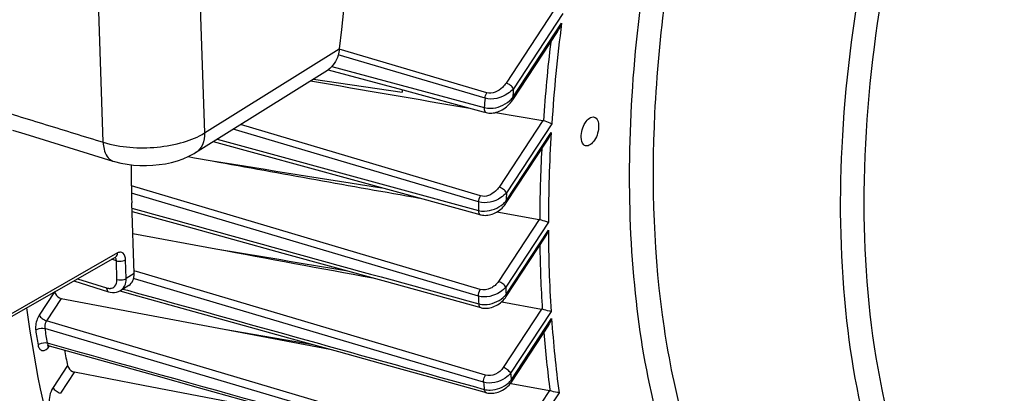
# Model space of a CAD drawing. Units: millimetres. Extents: x 0 to 594, y 0 to 420.
# Drawn here: x 336 to 354, y 52 to 59 of the extents above; entities that cross this region are included whole.
import ezdxf

# ---------------------------------------------------------------- set-up
doc = ezdxf.new("R2010")
doc.units = ezdxf.units.MM
doc.header["$LTSCALE"] = 32.67
doc.layers.get('0').update_dxf_attribs({"linetype": 'CONTINUOUS'})
doc.layers.add('SOLIDES', color=7, linetype='CONTINUOUS')

msp = doc.modelspace()

# ---------------------------------------------------------------- linework, layer by layer
at = {"color": 9, "linetype": 'CONTINUOUS'}
for p, q in [((345.809622, 59.057243), (344.90786, 57.686137)), ((345.975005, 58.993135), (345.045963, 57.580548)), ((345.029614, 57.408615), (345.950935, 58.809463)), ((344.545767, 57.502263), (341.771591, 58.32404)), ((344.511972, 57.401278), (341.752326, 58.218691)), ((341.634323, 57.99692), (344.496235, 57.224846)), ((344.39128, 55.455016), (339.779954, 56.822309)), ((344.425797, 55.567634), (339.913554, 56.905583)), ((345.596709, 56.981298), (344.776184, 55.733708)), ((345.766373, 56.923698), (344.914287, 55.628121)), ((339.4796, 56.635093), (342.900313, 55.701199)), ((344.909044, 55.473073), (345.755915, 56.760721)), ((344.422776, 53.810823), (337.864112, 55.755841)), ((344.38824, 53.687642), (337.867823, 55.621352)), ((342.900313, 55.701199), (344.386692, 55.295535)), ((345.528121, 55.124795), (344.764876, 53.964298)), ((345.701954, 55.073534), (344.902979, 53.85871)), ((344.906827, 53.717486), (345.70212, 54.926711)), ((337.931408, 54.156279), (337.916298, 54.160758)), ((337.960942, 54.147525), (337.931408, 54.156279)), ((344.518256, 52.203781), (337.960942, 54.147525)), ((337.925578, 54.015173), (337.90807, 54.020363)), ((343.09561, 52.482592), (337.925578, 54.015173)), ((336.420821, 53.765905), (336.133954, 53.32973)), ((337.706658, 53.820916), (337.79177, 53.797302)), ((336.547589, 53.643084), (336.272055, 53.22414)), ((345.575572, 53.444725), (344.854359, 52.348137)), ((345.753564, 53.399788), (344.992461, 52.242548)), ((343.342627, 51.130162), (336.272055, 53.22414)), ((345.004119, 52.113199), (345.762574, 53.266413)), ((344.667283, 50.586414), (336.23737, 53.08312)), ((336.281932, 52.808546), (336.327351, 52.795872)), ((336.664925, 52.384843), (336.392328, 51.970366)), ((344.484234, 52.070956), (343.09561, 52.482592)), ((336.794018, 52.265556), (336.530429, 51.864774)), ((345.721679, 51.91466), (345.031909, 50.86588)), ((345.903897, 51.876149), (345.170011, 50.760291))]:
    msp.add_line(p, q, dxfattribs=at)
at = {"color": 7, "linetype": 'CONTINUOUS'}
for p, q in [((345.032633, 57.371172), (345.871006, 58.645899)), ((341.562788, 57.934025), (342.963923, 57.555724)), ((341.28688, 57.761582), (342.952903, 57.514898)), ((342.955706, 57.55789), (342.952903, 57.514898)), ((342.963923, 57.555724), (344.475423, 57.147734)), ((344.475423, 57.147734), (344.534241, 57.131859)), ((344.706909, 57.132918), (345.596709, 56.981298)), ((339.401331, 56.58631), (342.882357, 55.635428)), ((344.912062, 55.435629), (345.687267, 56.61431)), ((338.934099, 56.306687), (339.054257, 56.285067)), ((339.054257, 56.285067), (339.383742, 56.2258)), ((342.882357, 55.635428), (344.368675, 55.229554)), ((337.917985, 54.110997), (337.87298, 55.438515)), ((344.368675, 55.229554), (344.424996, 55.214176)), ((344.732568, 55.266873), (345.528121, 55.124795)), ((337.89247, 54.863619), (339.450636, 54.575293)), ((344.909847, 53.680044), (345.641859, 54.793052)), ((337.817489, 53.889997), (337.666405, 53.795825)), ((336.547589, 53.643084), (337.973021, 53.374195)), ((344.825228, 53.582973), (345.575572, 53.444725)), ((337.973021, 53.374195), (339.610094, 53.065528)), ((345.007139, 52.075757), (345.709028, 53.142963)), ((339.610094, 53.065528), (341.597589, 52.691005)), ((339.610094, 53.065528), (341.278704, 52.779485)), ((336.316581, 52.757272), (338.322533, 52.197399)), ((336.794018, 52.265556), (338.086792, 52.018755)), ((338.086792, 52.018755), (339.852412, 51.681751)), ((343.632594, 52.126401), (344.533987, 51.876339)), ((344.990243, 52.052269), (345.002296, 52.050001)), ((345.002296, 52.050001), (345.721679, 51.91466))]:
    msp.add_line(p, q, dxfattribs=at)
for points in [[(344.5343, 57.131857), (344.559867, 57.126164), (344.585536, 57.122734), (344.611894, 57.121382), (344.638811, 57.122096), (344.666252, 57.124893), (344.694087, 57.129769), (344.722146, 57.136694), (344.750355, 57.145668), (344.778615, 57.156678), (344.80676, 57.16968), (344.834652, 57.184637), (344.862178, 57.201527), (344.889201, 57.220305), (344.91557, 57.240931), (344.941157, 57.263382), (344.965814, 57.28763), (344.989362, 57.313634), (345.011627, 57.341373), (345.032653, 57.371202)], [(344.425031, 55.214177), (344.437143, 55.211136), (344.461378, 55.206575), (344.486507, 55.203848), (344.512394, 55.202997), (344.538901, 55.204057), (344.565901, 55.207064), (344.593283, 55.212022), (344.620885, 55.218928), (344.64853, 55.227765), (344.676116, 55.238515), (344.703491, 55.251143), (344.730443, 55.265575), (344.756868, 55.281777), (344.782634, 55.299702), (344.80753, 55.31924), (344.831445, 55.340347), (344.854259, 55.36298), (344.875773, 55.387027), (344.895848, 55.412428), (344.912077, 55.435653)], [(337.87846, 55.276886), (338.821293, 55.017013), (339.76716, 54.756326), (340.710902, 54.496248), (341.652518, 54.236779), (342.592008, 53.97792), (344.430839, 53.471331)], [(337.649248, 53.786692), (337.982061, 53.694321), (338.928551, 53.431644), (339.873146, 53.16951), (340.815849, 52.907918), (341.756658, 52.64687), (342.695573, 52.386364), (343.632594, 52.126401)], [(344.430872, 53.47133), (344.436483, 53.469841), (344.462501, 53.464338), (344.489572, 53.460905), (344.517515, 53.459607), (344.5461, 53.460486), (344.575173, 53.463568), (344.604576, 53.468852), (344.634048, 53.476308), (344.663439, 53.485911), (344.692598, 53.497624), (344.721247, 53.51135), (344.74926, 53.527039), (344.776489, 53.544632), (344.802661, 53.56398), (344.827655, 53.585018), (344.851335, 53.607681), (344.873469, 53.631814), (344.893907, 53.657325), (344.90986, 53.680066)], [(336.29322, 52.759274), (336.29242, 52.758725), (336.29068, 52.757638), (336.29002, 52.757283), (336.29046, 52.757458), (336.291998, 52.757955), (336.294683, 52.758576), (336.298412, 52.75908), (336.302884, 52.759252), (336.308006, 52.758942), (336.313611, 52.758014), (336.316602, 52.757268)], [(338.322533, 52.197399), (339.120822, 51.974608), (341.006244, 51.448451)], [(344.53401, 51.876339), (344.539433, 51.874886), (344.5649, 51.869377), (344.591318, 51.865808), (344.618523, 51.864234), (344.6463, 51.864686), (344.674523, 51.867189), (344.703048, 51.871741), (344.731617, 51.878317), (344.760096, 51.886896), (344.788346, 51.897444), (344.816079, 51.909866), (344.843176, 51.924109), (344.869506, 51.940115), (344.894793, 51.957732), (344.918933, 51.976886), (344.941809, 51.997509), (344.963191, 52.019418), (344.982955, 52.042503), (345.001037, 52.066733), (345.007143, 52.075767)]]:
    msp.add_lwpolyline(points, dxfattribs=at)
at = {"color": 9, "linetype": 'CONTINUOUS'}
for centre, radius, start, end in [((376.745596, 54.843629), 31.048977, 172.661658, 176.1586977), ((376.627547, 54.838443), 31.09301, 173.3194199, 176.0533469), ((378.299371, 54.331784), 33.411729, 174.4200724, 174.7162406), ((378.114125, 54.315327), 33.743559, 174.7527957, 175.0535624), ((373.750276, 55.02094), 28.048371, 176.4437814, 179.8925642), ((373.622176, 55.006237), 28.082734, 177.0613809, 179.7638268), ((375.32368, 54.522112), 30.4295, 177.917035, 178.2091418), ((375.100896, 54.491733), 30.724721, 178.2033658, 178.5008915), ((370.63047, 55.002245), 24.928464, 180.1736087, 183.6856422), ((370.502142, 54.978467), 24.962339, 180.7734344, 183.529022), ((372.212827, 54.532255), 27.318153, 181.4128047, 181.7091107), ((371.967449, 54.487281), 27.590799, 181.6607857, 181.9630995), ((367.548987, 54.778724), 21.838838, 183.9708361, 187.6377173), ((357.483864, 56.38131), 21.675457, 188.8484429, 189.5881176), ((357.528369, 56.397577), 21.547442, 188.8484477, 189.5881118), ((367.425574, 54.747456), 21.876862, 184.5683154, 187.4473462), ((336.048718, 52.941903), 0.334641, 323.3843794, 325.3944752), ((336.039093, 52.948608), 0.34637, 325.385802, 325.9252421), ((369.114418, 54.351495), 24.213973, 184.9965791, 185.3038889), ((368.860113, 54.308699), 24.478378, 185.2451386, 185.5589416)]:
    msp.add_arc(centre, radius, start, end, dxfattribs=at)
at = {"color": 7, "linetype": 'CONTINUOUS'}
for centre, radius, start, end in [((345.581975, 56.895067), 0.087481, 72.5058231, 80.3033971), ((345.51073, 55.027773), 0.098568, 72.9191288, 79.8373196), ((345.555516, 53.336321), 0.110243, 73.331865, 79.5184638), ((355.606629, 56.365998), 19.355561, 190.9888496, 191.8696211), ((345.698854, 51.793852), 0.122946, 73.7505364, 79.3009301)]:
    msp.add_arc(centre, radius, start, end, dxfattribs=at)
for centre, major_axis, ratio, start_param, end_param in [((350.505023, 63.645401), (6.450988, 20.116955), 0.540792852, -4.164933545, -4.127022931), ((337.613683, 54.204846), (-0.209439, 0.3112), 0.710304601, -3.165478676, -2.292274181)]:
    msp.add_ellipse(centre, major_axis=major_axis, ratio=ratio, start_param=start_param, end_param=end_param, dxfattribs=at)
at = {"color": 9, "linetype": 'CONTINUOUS'}
for points, knots in [([(352.982829, 48.166884), (352.517779, 48.848671), (351.768488, 50.502645), (351.211186, 53.337259), (351.145587, 56.572582), (351.576663, 60.033403), (352.479706, 63.531152), (353.805351, 66.871601), (355.478598, 69.868144), (356.84121, 71.625779), (357.567881, 72.392066)], [0, 0, 0, 0, 0.095000165, 0.205796625, 0.330733679, 0.465892407, 0.606062916, 0.745473847, 0.87843657, 1, 1, 1, 1]), ([(354.276349, 47.355446), (353.692998, 47.886463), (352.967925, 48.936021), (352.317541, 50.539846), (351.797759, 52.509927), (351.543963, 55.307022), (351.812145, 58.885657), (352.627588, 62.577045), (353.938053, 66.142784), (355.657613, 69.3519), (357.089626, 71.230228), (357.859295, 72.041859)], [0, 0, 0, 0, 0.088286136, 0.138744828, 0.193618518, 0.315660728, 0.450991561, 0.593836102, 0.737404517, 0.874814985, 1, 1, 1, 1]), ([(349.339985, 47.862686), (348.97008, 48.360121), (348.320557, 49.519945), (347.664096, 51.513909), (347.281996, 53.803076), (347.184365, 56.32161), (347.3731, 58.998083), (348.002977, 62.69102), (348.868808, 65.422589), (349.611181, 67.179472)], [0, 0, 0, 0, 0.09286042, 0.197226554, 0.313124081, 0.439373688, 0.573956552, 0.714288047, 1, 1, 1, 1]), ([(348.277922, 61.501362), (347.971186, 60.058626), (347.587071, 57.253543), (347.697521, 53.809514), (348.197753, 51.350051), (348.882497, 49.347975), (349.700131, 48.020508), (350.383693, 47.350362)], [0, 0, 0, 0, 0.298918501, 0.571214194, 0.69374781, 0.806002066, 1, 1, 1, 1]), ([(345.045963, 57.580548), (345.015766, 57.545484), (344.870341, 57.420233), (344.652072, 57.359598), (344.511972, 57.401278)], [0, 0, 0, 0, 0.24045648, 1, 1, 1, 1]), ([(344.90786, 57.686137), (344.888597, 57.656846), (344.801385, 57.551846), (344.645513, 57.472709), (344.545767, 57.502263)], [0, 0, 0, 0, 0.252047686, 1, 1, 1, 1]), ([(345.045963, 57.580548), (345.0335, 57.6053), (344.98921, 57.647339), (344.937532, 57.676835), (344.90786, 57.686137)], [0, 0, 0, 0, 0.471232679, 1, 1, 1, 1]), ([(345.029614, 57.408615), (345.031409, 57.405049), (345.036463, 57.393577), (345.037476, 57.378555), (345.032653, 57.371202)], [0, 0, 0, 0, 0.312280035, 1, 1, 1, 1]), ([(344.496241, 57.224848), (344.49552, 57.213578), (344.495283, 57.180584), (344.511791, 57.137947), (344.534244, 57.131873)], [0, 0, 0, 0, 0.326829534, 1, 1, 1, 1]), ([(344.496235, 57.224846), (344.534966, 57.21401), (344.703524, 57.199564), (344.872957, 57.269503), (344.970391, 57.35064)], [0, 0, 0, 0, 0.240808491, 1, 1, 1, 1]), ([(344.776184, 55.733708), (344.757696, 55.705598), (344.672378, 55.605627), (344.52113, 55.539361), (344.425797, 55.567634)], [0, 0, 0, 0, 0.25281241, 1, 1, 1, 1]), ([(344.914286, 55.628119), (344.901823, 55.652871), (344.857533, 55.69491), (344.805855, 55.724406), (344.776184, 55.733708)], [0, 0, 0, 0, 0.471232669, 1, 1, 1, 1]), ([(344.914287, 55.628121), (344.884923, 55.593165), (344.742547, 55.469736), (344.52818, 55.414356), (344.39128, 55.455016)], [0, 0, 0, 0, 0.242232963, 1, 1, 1, 1]), ([(344.386692, 55.295535), (344.42415, 55.285003), (344.587684, 55.269092), (344.754013, 55.334919), (344.849098, 55.413809)], [0, 0, 0, 0, 0.239508295, 1, 1, 1, 1]), ([(344.909042, 55.473072), (344.910838, 55.469504), (344.915893, 55.458031), (344.916903, 55.443004), (344.912077, 55.435652)], [0, 0, 0, 0, 0.312295155, 1, 1, 1, 1]), ([(344.386697, 55.295538), (344.386633, 55.285552), (344.388099, 55.255859), (344.404829, 55.219702), (344.424999, 55.214188)], [0, 0, 0, 0, 0.323211719, 1, 1, 1, 1]), ([(344.902979, 53.85871), (344.87434, 53.823574), (344.734773, 53.700511), (344.522905, 53.647726), (344.38824, 53.687642)], [0, 0, 0, 0, 0.243984778, 1, 1, 1, 1]), ([(344.764876, 53.964298), (344.728453, 53.908918), (344.625997, 53.819504), (344.484482, 53.792522), (344.422776, 53.810823)], [0, 0, 0, 0, 0.507353714, 1, 1, 1, 1]), ([(344.902979, 53.85871), (344.890516, 53.883461), (344.846226, 53.925501), (344.794548, 53.954997), (344.764876, 53.964298)], [0, 0, 0, 0, 0.471232692, 1, 1, 1, 1]), ([(344.906827, 53.717486), (344.908623, 53.713919), (344.913678, 53.702445), (344.914688, 53.687417), (344.909861, 53.680065)], [0, 0, 0, 0, 0.312298561, 1, 1, 1, 1]), ([(344.392844, 53.542135), (344.429774, 53.531714), (344.591313, 53.515123), (344.756734, 53.580296), (344.849868, 53.659593)], [0, 0, 0, 0, 0.238798952, 1, 1, 1, 1]), ([(344.392848, 53.542139), (344.393303, 53.533366), (344.396183, 53.506805), (344.412733, 53.476337), (344.430841, 53.471339)], [0, 0, 0, 0, 0.318620579, 1, 1, 1, 1]), ([(339.205665, 44.958344), (338.604845, 45.307957), (337.458605, 46.262243), (336.12543, 48.201792), (335.130118, 50.627984), (334.726124, 52.428248), (334.575608, 53.386338)], [0, 0, 0, 0, 0.210504132, 0.443709262, 0.706308387, 1, 1, 1, 1]), ([(336.133954, 53.32973), (336.092669, 53.266962), (336.060422, 53.168087), (336.062863, 53.069723), (336.066374, 53.047163)], [0, 0, 0, 0, 0.766928644, 1, 1, 1, 1]), ([(336.133954, 53.32973), (336.146416, 53.304979), (336.190706, 53.262939), (336.242384, 53.233444), (336.272056, 53.224142)], [0, 0, 0, 0, 0.471232677, 1, 1, 1, 1]), ([(336.272055, 53.22414), (336.250975, 53.193036), (336.234328, 53.143608), (336.235578, 53.094398), (336.23737, 53.08312)], [0, 0, 0, 0, 0.76692184, 1, 1, 1, 1]), ([(336.066374, 53.047163), (336.076478, 53.056603), (336.127359, 53.088433), (336.193532, 53.095968), (336.23737, 53.083124)], [0, 0, 0, 0, 0.232364703, 1, 1, 1, 1]), ([(336.111201, 52.770954), (336.121235, 52.780594), (336.171692, 52.813196), (336.238112, 52.82137), (336.281932, 52.808542)], [0, 0, 0, 0, 0.233568194, 1, 1, 1, 1]), ([(336.111201, 52.770954), (336.115559, 52.745173), (336.128351, 52.698271), (336.217718, 52.639227), (336.28796, 52.702813), (336.317319, 52.742309)], [0, 0, 0, 0, 0.274140348, 0.484022701, 1, 1, 1, 1]), ([(336.281932, 52.808546), (336.282924, 52.802129), (336.287306, 52.781771), (336.302419, 52.761224), (336.316581, 52.757272)], [0, 0, 0, 0, 0.306333008, 1, 1, 1, 1]), ([(344.484295, 52.070937), (344.483319, 52.081866), (344.484193, 52.128105), (344.499345, 52.174147), (344.518256, 52.203781)], [0, 0, 0, 0, 0.23787669, 1, 1, 1, 1]), ([(344.992461, 52.242548), (344.964467, 52.207041), (344.827579, 52.083406), (344.617266, 52.031598), (344.484234, 52.070953)], [0, 0, 0, 0, 0.245806323, 1, 1, 1, 1]), ([(344.854359, 52.348137), (344.81876, 52.29401), (344.716216, 52.208174), (344.57841, 52.18595), (344.518256, 52.203781)], [0, 0, 0, 0, 0.508006521, 1, 1, 1, 1]), ([(344.992461, 52.242548), (344.979998, 52.2673), (344.935708, 52.309339), (344.88403, 52.338835), (344.854359, 52.348137)], [0, 0, 0, 0, 0.47123271, 1, 1, 1, 1]), ([(344.496855, 51.937486), (344.533389, 51.927149), (344.693515, 51.910227), (344.85813, 51.975768), (344.949413, 52.055834)], [0, 0, 0, 0, 0.23821079, 1, 1, 1, 1]), ([(345.004119, 52.113199), (345.005916, 52.109631), (345.010973, 52.098153), (345.011979, 52.083117), (345.007145, 52.075766)], [0, 0, 0, 0, 0.312327669, 1, 1, 1, 1]), ([(336.392328, 51.970366), (336.362739, 51.925382), (336.323963, 51.827132), (336.316832, 51.720155), (336.327829, 51.671591)], [0, 0, 0, 0, 0.519534852, 1, 1, 1, 1]), ([(336.392328, 51.970366), (336.404791, 51.945614), (336.449081, 51.903575), (336.500759, 51.874079), (336.53043, 51.864777)], [0, 0, 0, 0, 0.471232681, 1, 1, 1, 1]), ([(344.496835, 51.937496), (344.497694, 51.929861), (344.501721, 51.906295), (344.517777, 51.880858), (344.53399, 51.876347)], [0, 0, 0, 0, 0.313442547, 1, 1, 1, 1])]:
    msp.add_open_spline(points, degree=3, knots=knots, dxfattribs=at)
at = {"color": 7, "linetype": 'CONTINUOUS'}
for points in [[(345.870862, 58.645679), (345.904259, 58.69645), (345.9302, 58.75234), (345.950935, 58.809463)], [(341.232813, 57.727875), (342.230627, 57.556341), (343.228533, 57.385336), (344.226536, 57.214906)], [(345.687134, 56.614108), (345.716802, 56.659206), (345.739024, 56.70945), (345.755915, 56.760721)], [(339.383742, 56.2258), (340.682958, 55.992141), (341.982264, 55.758979), (343.281668, 55.526367)], [(339.383742, 56.2258), (340.446589, 56.056574), (341.509534, 55.887958), (342.572584, 55.720008)], [(345.641737, 54.792866), (345.668638, 54.833756), (345.688092, 54.879819), (345.70212, 54.926711)], [(339.450636, 54.575293), (340.435595, 54.393121), (341.420584, 54.211111), (342.405604, 54.029274)], [(339.450636, 54.575293), (340.266481, 54.439645), (341.082365, 54.304228), (341.898289, 54.169055)], [(345.708812, 53.142633), (345.733533, 53.180215), (345.750804, 53.222996), (345.762574, 53.266413)]]:
    msp.add_open_spline(points, degree=3, dxfattribs=at)
at = {"color": 9, "linetype": 'CONTINUOUS'}
for points in [[(344.511972, 57.401278), (344.515122, 57.436634), (344.526677, 57.472337), (344.545767, 57.502263)], [(344.970391, 57.35064), (344.99162, 57.368317), (345.011605, 57.387666), (345.029614, 57.408615)], [(344.39128, 55.455016), (344.392469, 55.494261), (344.404673, 55.534537), (344.425797, 55.567634)], [(337.876422, 55.336989), (340.048514, 54.738526), (342.220654, 54.140243), (344.392844, 53.542135)], [(344.849098, 55.413809), (344.870723, 55.43175), (344.890996, 55.451537), (344.909043, 55.473073)], [(337.79177, 53.797302), (340.026759, 53.177223), (342.261788, 52.557285), (344.496855, 51.937486)], [(344.38824, 53.687642), (344.387023, 53.730268), (344.399831, 53.774878), (344.422776, 53.810823)], [(344.849868, 53.659593), (344.870481, 53.677143), (344.889751, 53.696479), (344.906827, 53.717486)], [(336.327351, 52.795872), (339.113826, 52.018338), (341.900345, 51.24096), (344.68691, 50.463751)], [(344.949413, 52.055834), (344.969278, 52.073258), (344.98779, 52.092427), (345.004119, 52.113199)]]:
    msp.add_open_spline(points, degree=3, dxfattribs=at)
at = {"color": 7, "linetype": 'CONTINUOUS'}
for points, knots in [([(346.318981, 56.667536), (346.317352, 56.715584), (346.333681, 56.814762), (346.390123, 56.957755), (346.503161, 57.066142), (346.565941, 57.046821)], [0, 0, 0, 0, 0.295624115, 0.596086985, 1, 1, 1, 1]), ([(346.565941, 57.046821), (346.57788, 57.043147), (346.63247, 57.009208), (346.645702, 56.93774), (346.647371, 56.888517)], [0, 0, 0, 0, 0.202323761, 1, 1, 1, 1]), ([(345.766373, 56.923698), (345.756588, 56.927569), (345.704314, 56.947052), (345.651445, 56.964918), (345.608272, 56.978502)], [0, 0, 0, 0, 0.188642677, 1, 1, 1, 1]), ([(346.647371, 56.888517), (346.649, 56.840469), (346.63267, 56.74129), (346.576229, 56.598298), (346.463191, 56.489911), (346.400411, 56.509231)], [0, 0, 0, 0, 0.295624115, 0.596086985, 1, 1, 1, 1]), ([(346.400411, 56.509231), (346.388471, 56.512906), (346.333881, 56.546845), (346.32065, 56.618313), (346.318981, 56.667536)], [0, 0, 0, 0, 0.202323761, 1, 1, 1, 1]), ([(345.701954, 55.073534), (345.691749, 55.076443), (345.637553, 55.092245), (345.583507, 55.108556), (345.539681, 55.121993)], [0, 0, 0, 0, 0.187988642, 1, 1, 1, 1]), ([(336.424128, 53.770934), (336.426137, 53.756512), (336.445674, 53.697992), (336.501779, 53.651727), (336.547589, 53.643084)], [0, 0, 0, 0, 0.238013776, 1, 1, 1, 1]), ([(340.354997, 44.439342), (339.986816, 44.561102), (339.262761, 44.881196), (337.90343, 45.817741), (336.437394, 47.55134), (335.192815, 50.242559), (334.708634, 52.28384), (334.533714, 53.379558)], [0, 0, 0, 0, 0.104033627, 0.210855586, 0.440649926, 0.70232828, 1, 1, 1, 1]), ([(341.767314, 43.972239), (341.388271, 44.097601), (340.642436, 44.431167), (339.24387, 45.419887), (337.748827, 47.267114), (336.511383, 50.133056), (336.056575, 52.303571), (335.90199, 53.469442)], [0, 0, 0, 0, 0.102172993, 0.207469451, 0.435976313, 0.699017288, 1, 1, 1, 1]), ([(345.753564, 53.399788), (345.742991, 53.401764), (345.68704, 53.413887), (345.631675, 53.428629), (345.587137, 53.441932)], [0, 0, 0, 0, 0.187914526, 1, 1, 1, 1]), ([(336.664925, 52.384843), (336.667801, 52.371165), (336.691993, 52.315182), (336.74853, 52.274241), (336.794018, 52.265556)], [0, 0, 0, 0, 0.231846214, 1, 1, 1, 1]), ([(345.903897, 51.876149), (345.892996, 51.877213), (345.835425, 51.885611), (345.778577, 51.898711), (345.733257, 51.911886)], [0, 0, 0, 0, 0.188355202, 1, 1, 1, 1])]:
    msp.add_open_spline(points, degree=3, knots=knots, dxfattribs=at)
at = {"layer": 'SOLIDES', "color": 9, "linetype": 'CONTINUOUS'}
for p, q in [((338.643229, 74.364114), (339.240375, 56.749916)), ((337.335851, 56.574187), (337.252406, 59.035446)), ((339.240375, 56.749916), (341.772901, 58.328462)), ((337.606306, 54.497059), (335.184309, 53.115007)), ((337.58236, 54.351148), (337.494092, 54.378341)), ((337.594261, 54.000103), (337.58236, 54.351148)), ((337.767365, 54.017115), (337.755464, 54.368158)), ((337.917985, 54.110997), (337.767365, 54.017115)), ((336.849644, 54.010603), (337.398956, 53.841372)), ((337.666415, 53.795832), (337.6675, 53.796513))]:
    msp.add_line(p, q, dxfattribs=at)
at = {"layer": 'SOLIDES', "color": 7, "linetype": 'CONTINUOUS'}
for p, q in [((339.070337, 56.379998), (341.548872, 57.924891)), ((335.145923, 53.038417), (337.568129, 54.420588)), ((337.568131, 54.420589), (337.569387, 54.421248)), ((336.782262, 53.972153), (337.435129, 53.771019)), ((337.435183, 53.771003), (337.466931, 53.762913)), ((337.466931, 53.762913), (337.508134, 53.757423))]:
    msp.add_line(p, q, dxfattribs=at)
for points in [[(335.629208, 56.803917), (335.863414, 56.731771), (337.516709, 56.222426)], [(337.516083, 56.22262), (337.547826, 56.213174), (337.664478, 56.184007), (337.783154, 56.162347), (337.903457, 56.147724), (338.024889, 56.139853), (338.14639, 56.13857), (338.267285, 56.14373), (338.387037, 56.155274), (338.504697, 56.173159), (338.619887, 56.197478), (338.732038, 56.228405), (338.840658, 56.266252), (338.94564, 56.311683), (339.04645, 56.36549), (339.071464, 56.380704)], [(337.508134, 53.757423), (337.548686, 53.757669), (337.587774, 53.763581), (337.624666, 53.774903), (337.658816, 53.79128), (337.667498, 53.796512)]]:
    msp.add_lwpolyline(points, dxfattribs=at)
msp.add_arc((341.337225, 58.263152), 0.399002, 301.9394646, 304.4244044, dxfattribs=at)
at = {"layer": 'SOLIDES', "color": 9, "linetype": 'CONTINUOUS'}
for centre, radius, start, end in [((337.404764, 54.006243), 0.362764, 359.7662022, 1.717489), ((337.565588, 53.957412), 0.190458, 302.3499775, 312.1704065)]:
    msp.add_arc(centre, radius, start, end, dxfattribs=at)
at = {"layer": 'SOLIDES', "color": 7, "linetype": 'CONTINUOUS'}
msp.add_ellipse((354.262549, 62.48779), major_axis=(6.450988, 20.116955), ratio=0.540792852, start_param=1.370764212, end_param=1.947659675, dxfattribs=at)
msp.add_open_spline([(341.772901, 58.328462), (341.768809, 58.287456), (341.741856, 58.138824), (341.653755, 57.996361), (341.562788, 57.934026)], degree=3, knots=[0, 0, 0, 0, 0.272037365, 1, 1, 1, 1], dxfattribs=at)
at = {"layer": 'SOLIDES', "color": 9, "linetype": 'CONTINUOUS'}
for points, knots in [([(335.190315, 57.23518), (335.370382, 57.184412), (335.726121, 57.067971), (336.442225, 56.850777), (336.978262, 56.684353), (337.335851, 56.574187)], [0, 0, 0, 0, 0.24999994, 0.499999987, 1, 1, 1, 1]), ([(337.335851, 56.574187), (337.659561, 56.474459), (338.18366, 56.442081), (338.825074, 56.555031), (339.119614, 56.673197), (339.240375, 56.749916)], [0, 0, 0, 0, 0.520333063, 0.780221647, 1, 1, 1, 1]), ([(339.240375, 56.749916), (339.242014, 56.675246), (339.221043, 56.531378), (339.126737, 56.415545), (339.071455, 56.380718)], [0, 0, 0, 0, 0.533392231, 1, 1, 1, 1]), ([(337.335846, 56.574189), (337.337301, 56.53125), (337.349215, 56.400229), (337.427738, 56.250194), (337.516082, 56.222618)], [0, 0, 0, 0, 0.317048587, 1, 1, 1, 1]), ([(337.755464, 54.368158), (337.753952, 54.412752), (337.740481, 54.485725), (337.659701, 54.519843), (337.622976, 54.506571), (337.606306, 54.497059)], [0, 0, 0, 0, 0.551915224, 0.762596239, 1, 1, 1, 1]), ([(337.620996, 54.343496), (337.65692, 54.339644), (337.704959, 54.34357), (337.747167, 54.362768), (337.755464, 54.368158)], [0, 0, 0, 0, 0.785031295, 1, 1, 1, 1]), ([(337.535037, 53.858023), (337.565535, 53.880324), (337.592389, 53.933317), (337.594756, 53.985479), (337.594261, 54.000103)], [0, 0, 0, 0, 0.720816912, 1, 1, 1, 1]), ([(337.594261, 54.000103), (337.638022, 53.986622), (337.701453, 53.98767), (337.756424, 54.010006), (337.767365, 54.017114)], [0, 0, 0, 0, 0.778264403, 1, 1, 1, 1]), ([(337.69345, 53.816253), (337.730287, 53.849615), (337.762163, 53.917724), (337.767446, 53.985896), (337.767525, 54.004763)], [0, 0, 0, 0, 0.724841252, 1, 1, 1, 1]), ([(337.398956, 53.841372), (337.399246, 53.832803), (337.401707, 53.806598), (337.41738, 53.776437), (337.435126, 53.771011)], [0, 0, 0, 0, 0.316024525, 1, 1, 1, 1]), ([(337.465392, 53.833138), (337.470072, 53.833483), (337.479317, 53.834592), (337.488412, 53.836593), (337.49285, 53.837808)], [0, 0, 0, 0, 0.504896916, 1, 1, 1, 1])]:
    msp.add_open_spline(points, degree=3, knots=knots, dxfattribs=at)
for points in [[(337.58236, 54.351148), (337.58159, 54.373857), (337.575585, 54.400477), (337.557937, 54.414791)], [(337.568139, 54.420576), (337.592888, 54.434693), (337.606264, 54.468567), (337.606306, 54.497059)], [(337.58236, 54.351148), (337.594907, 54.347282), (337.607942, 54.344896), (337.620996, 54.343496)], [(337.49285, 53.837808), (337.50789, 53.841927), (337.52245, 53.848819), (337.535037, 53.858023)], [(337.398956, 53.841372), (337.420282, 53.834802), (337.443137, 53.831498), (337.465392, 53.833138)]]:
    msp.add_open_spline(points, degree=3, dxfattribs=at)

doc.saveas('drawing.dxf')
